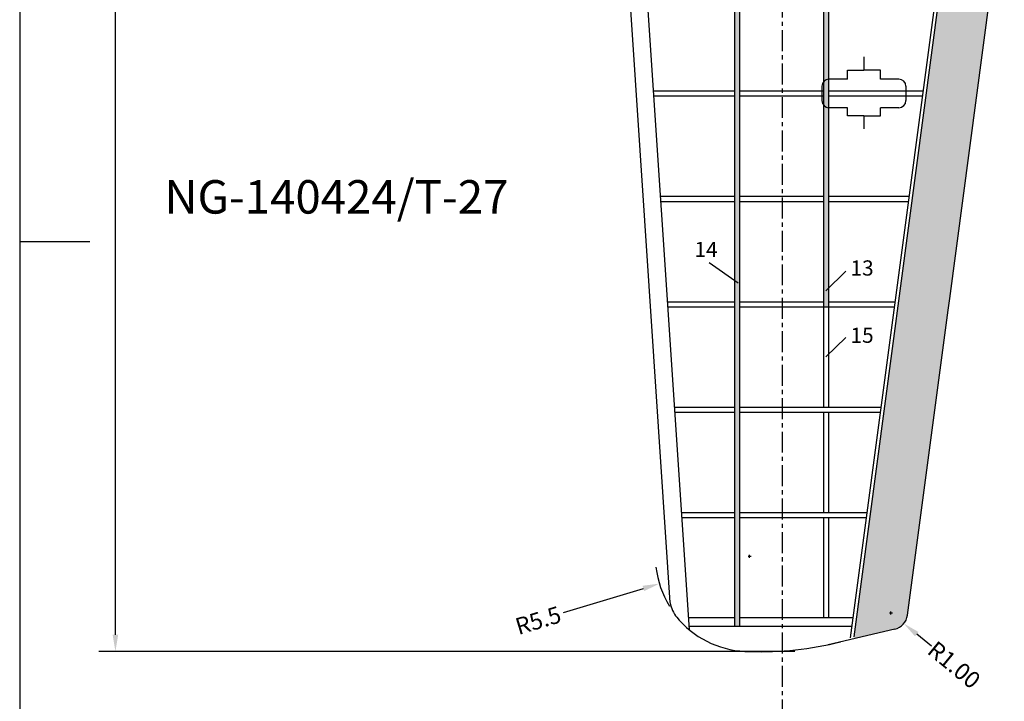
# Model space of a CAD drawing. Extents: x -838 to -626, y -28 to 140.
# Drawn here: x -745 to -686, y 28 to 69 of the extents above; entities that cross this region are included whole.
import ezdxf

# ---------------------------------------------------------------- set-up
doc = ezdxf.new("R2010")
doc.units = 0
doc.header["$MEASUREMENT"] = 0
doc.linetypes.add('CENTER', pattern=[2, 1.25, -0.25, 0.25, -0.25])
doc.linetypes.add('DASHED', pattern=[0.75, 0.5, -0.25])
doc.layers.get('0').update_dxf_attribs({"linetype": 'CONTINUOUS'})
doc.layers.get('DEFPOINTS').update_dxf_attribs({"linetype": 'CONTINUOUS'})
for name, color, linetype in [('AIRFOIL', 1, 'CONTINUOUS'), ('Auxiliar', 2, 'CONTINUOUS'), ('Cinza 1', 254, 'CONTINUOUS'), ('Cinza 4', 251, 'CONTINUOUS'), ('OBJECT', 12, 'CONTINUOUS'), ('WING', 12, 'CONTINUOUS')]:
    doc.layers.add(name, color=color, linetype=linetype)
doc.dimstyles.get("Standard").update_dxf_attribs({"dimtxt": 1, "dimasz": 1, "dimexe": 1, "dimexo": 1, "dimgap": 0.09, "dimtad": 0, "dimzin": 0, "dimdsep": 46, "dimtxsty": 'STANDARD', "dimcen": 0.09, "dimclrd": 1, "dimclre": 1, "dimclrt": 1, "dimadec": 1, "dimazin": 0, "dimtfac": 1, "dimtofl": 0, "dimtmove": 0, "dimatfit": 3, "dimfxl": 1, "dimtolj": 1, "dimtzin": 0, "dimarcsym": 0})

# ---------------------------------------------------------------- blocks, each defined once
blk = doc.blocks.new('*D17')
at = {"color": 1, "lineweight": -2, "transparency": 16777216}
for p, q in [((-698.574, 134.202), (-740.203, 134.202)), ((-739.203, 133.202), (-739.203, 84.884)), ((-739.203, 32.221), (-739.203, 80.538)), ((-698.574, 31.221), (-740.203, 31.221))]:
    blk.add_line(p, q, dxfattribs=at)
at = {"color": 1, "transparency": 16777216}
for points in [[(-739.37, 133.202), (-739.037, 133.202), (-739.203, 134.202)], [(-739.37, 32.221), (-739.037, 32.221), (-739.203, 31.221)]]:
    blk.add_solid(points, dxfattribs=at)
at = {"layer": 'DEFPOINTS', "color": 0, "transparency": 16777216}
for p in [(-697.574, 134.202), (-739.203, 31.221), (-697.574, 31.221)]:
    blk.add_point(p, dxfattribs=at)
at = {"color": 1, "transparency": 16777216, "insert": (-739.203, 82.711), "char_height": 1, "attachment_point": 5, "rotation": 90}
blk.add_mtext('\\A1;103.00', dxfattribs=at)
blk = doc.blocks.new('*D47')
at = {"layer": 'AIRFOIL', "color": 1, "linetype": 'ByBlock', "lineweight": -2, "transparency": 16777216}
for p, q in [((-701.375, 36.915), (-701.195, 36.915)), ((-701.285, 36.825), (-701.285, 37.005)), ((-712.405, 33.54), (-707.637, 34.987))]:
    blk.add_line(p, q, dxfattribs=at)
blk.add_arc((-701.285, 36.915), 5.638, 186.71939, 211.8769, dxfattribs=at)
at = {"layer": 'AIRFOIL', "color": 1, "linetype": 'ByBlock', "transparency": 16777216}
blk.add_solid([(-707.686, 35.146), (-707.589, 34.827), (-706.68, 35.277)], dxfattribs=at)
at = {"layer": 'DEFPOINTS', "color": 0, "linetype": 'ByBlock', "transparency": 16777216}
for p in [(-701.285, 36.915), (-706.68, 35.277)]:
    blk.add_point(p, dxfattribs=at)
at = {"layer": 'AIRFOIL', "color": 1, "linetype": 'ByBlock', "transparency": 16777216, "insert": (-713.927, 33.078), "char_height": 1, "attachment_point": 5, "rotation": 16.88131}
blk.add_mtext('\\A1;R5.5', dxfattribs=at)
blk = doc.blocks.new('*D48')
at = {"layer": 'AIRFOIL', "color": 1, "linetype": 'ByBlock', "lineweight": -2, "transparency": 16777216}
for p, q in [((-692.84, 33.435), (-692.84, 33.615)), ((-692.93, 33.525), (-692.75, 33.525)), ((-690.415, 31.535), (-691.294, 32.256))]:
    blk.add_line(p, q, dxfattribs=at)
at = {"layer": 'AIRFOIL', "color": 1, "linetype": 'ByBlock', "transparency": 16777216}
blk.add_solid([(-691.188, 32.385), (-691.4, 32.127), (-692.067, 32.891)], dxfattribs=at)
at = {"layer": 'DEFPOINTS', "color": 0, "linetype": 'ByBlock', "transparency": 16777216}
for p in [(-692.84, 33.525), (-692.067, 32.891)]:
    blk.add_point(p, dxfattribs=at)
at = {"layer": 'AIRFOIL', "color": 1, "linetype": 'ByBlock', "transparency": 16777216, "insert": (-689.057, 30.42), "char_height": 1, "attachment_point": 5, "rotation": 320.62404}
blk.add_mtext('\\A1;R1.00', dxfattribs=at)

msp = doc.modelspace()

# ---------------------------------------------------------------- hatches: boundary and pattern name
at = {"layer": 'Cinza 1', "linetype": 'ByBlock'}
h = msp.add_hatch(color=256, dxfattribs=at)
h.dxf.hatch_style = 1
h.paths.add_polyline_path([(-689.325, 113.101), (-689.418, 113.801), (-691.849, 132.029, 0.311978), (-692.613, 132.871), (-695.063, 133.441), (-689.085, 88.601), (-686.058, 88.601)])
h.paths.add_polyline_path([(-686.058, 76.821), (-689.099, 76.821), (-695.078, 31.977), (-692.613, 32.551, 0.311978), (-691.849, 33.393), (-689.418, 51.621), (-689.325, 52.321)])
at = {"layer": 'Cinza 4', "linetype": 'ByBlock'}
h = msp.add_hatch(color=256, dxfattribs=at)
h.dxf.hatch_style = 1
h.paths.add_polyline_path([(-696.564, 63.719, -0.209665), (-696.864, 63.872), (-696.864, 51.821), (-696.564, 51.821)])
h.paths.add_polyline_path([(-701.861, 77.614, -0.000589), (-702.173, 77.609), (-702.173, 32.708), (-701.861, 32.708)])
h.paths.add_polyline_path([(-696.564, 65.416, 0.209665), (-696.864, 65.262), (-696.864, 63.872, 0.209665), (-696.564, 63.719)])
h.paths.add_polyline_path([(-696.564, 77.913), (-696.62, 77.908, -0.000462), (-696.864, 77.895), (-696.864, 65.262, -0.209665), (-696.564, 65.416)])
h.paths.add_polyline_path([(-696.564, 80.468), (-696.864, 80.468), (-696.864, 77.895, 0.000462), (-696.62, 77.908), (-696.564, 77.913)])
h.paths.add_polyline_path([(-696.564, 82.711), (-696.864, 82.711), (-696.864, 80.768), (-696.564, 80.768)])
h.paths.add_polyline_path([(-701.861, 80.468), (-702.173, 80.468), (-702.173, 77.708, 0.000589), (-701.861, 77.713)])
h.paths.add_polyline_path([(-701.861, 82.711), (-702.173, 82.711), (-702.173, 80.768), (-701.861, 80.768)])
h.paths.add_polyline_path([(-701.861, 84.764), (-702.173, 84.764), (-702.173, 82.711), (-701.861, 82.711)])
h.paths.add_polyline_path([(-696.564, 84.764), (-696.864, 84.764), (-696.864, 82.711), (-696.564, 82.711)])
h.paths.add_polyline_path([(-701.861, 77.713, -0.000589), (-702.173, 77.708), (-702.173, 77.609, 0.000589), (-701.861, 77.614)])
h.paths.add_polyline_path([(-696.564, 87.511), (-696.617, 87.515, 0.000467), (-696.864, 87.529), (-696.864, 85.064), (-696.564, 85.064)])

# ---------------------------------------------------------------- linework, layer by layer
for p, q in [((-744.927, 139.822), (-744.927, 55.722)), ((-689.325, 52.321), (-686.058, 76.821)), ((-744.927, 55.722), (-744.927, -28.378)), ((-744.927, 55.722), (-740.743, 55.722)), ((-689.418, 51.621), (-689.325, 52.321)), ((-691.849, 33.393), (-689.418, 51.621)), ((-705.351, 39.225), (-702.173, 39.225)), ((-696.504, 39.225), (-696.204, 39.225)), ((-705.641, 33.263), (-705.492, 33.083)), ((-692.613, 32.551), (-696.599, 31.624))]:
    msp.add_line(p, q)
at = {"linetype": 'ByBlock'}
for p, q in [((-688.501, 82.821), (-695.272, 32.042)), ((-688.3, 82.821), (-695.063, 32.091))]:
    msp.add_line(p, q, dxfattribs=at)
for centre, radius, start, end in [((-704.07, 34.5), 2, 190.74429, 218.20937), ((-701.304, 36.859), 5.638, 222.03882, 270.23163), ((-692.84, 33.525), 1, 283.09817, 352.40525), ((-700.574, 50.408), 19.2, 267.88916, 284.24641)]:
    msp.add_arc(centre, radius, start, end)
at = {"layer": 'AIRFOIL'}
for p, q in [((-694.449, 66.766), (-694.449, 65.97)), ((-695.434, 65.416), (-696.54, 65.416)), ((-692.359, 65.416), (-693.465, 65.416)), ((-696.959, 64.997), (-696.959, 64.138)), ((-691.94, 64.997), (-691.94, 64.138)), ((-695.434, 63.718), (-696.54, 63.718)), ((-692.359, 63.718), (-693.465, 63.718)), ((-694.449, 63.224), (-694.449, 62.464))]:
    msp.add_line(p, q, dxfattribs=at)
at = {"layer": 'AIRFOIL', "linetype": 'ByBlock'}
for p, q in [((-703.714, 54.471), (-701.965, 53.248)), ((-695.531, 53.942), (-696.736, 52.775)), ((-695.531, 49.991), (-696.736, 48.824))]:
    msp.add_line(p, q, dxfattribs=at)
at = {"layer": 'AIRFOIL'}
for points in [[(-695.434, 65.416), (-695.434, 65.97), (-694.449, 65.97)], [(-693.465, 65.416), (-693.465, 65.97), (-694.449, 65.97)], [(-694.449, 63.224), (-695.434, 63.224), (-695.434, 63.718)], [(-694.449, 63.224), (-693.465, 63.224), (-693.465, 63.718)]]:
    msp.add_lwpolyline(points, dxfattribs=at)
for centre, start, end in [((-696.54, 64.997), 90, 180), ((-692.359, 64.997), 0, 90), ((-696.54, 64.138), 180, 270), ((-692.359, 64.138), 270, 0)]:
    msp.add_arc(centre, 0.419, start, end, dxfattribs=at)
at = {"layer": 'Auxiliar', "color": 1, "linetype": 'CENTER'}
msp.add_line((-699.344, 136.355), (-699.344, 24.139), dxfattribs=at)
at = {"layer": 'OBJECT', "color": 7, "linetype": 'Continuous'}
msp.add_lwpolyline([(-706.035, 34.151), (-708.815, 75.898, 0.359109), (-710.56, 77.749, 0.359109)], format="xyb", dxfattribs=at)
for points in [[(-702.173, 33.223), (-704.943, 33.223)], [(-695.114, 33.223), (-701.861, 33.223)], [(-695.183, 32.708), (-704.909, 32.708)]]:
    msp.add_lwpolyline(points, dxfattribs=at)
at = {"layer": 'WING', "color": 7, "linetype": 'Continuous'}
for points in [[(-708.239, 82.711), (-704.896, 32.513)], [(-702.173, 32.708), (-702.173, 80.468)], [(-701.861, 32.708), (-701.861, 80.468)], [(-696.864, 80.468), (-696.864, 45.825)], [(-696.564, 80.468), (-696.564, 45.825)], [(-707.041, 64.721), (-702.173, 64.721)], [(-707.021, 64.421), (-702.173, 64.421)], [(-701.861, 64.721), (-696.864, 64.721)], [(-701.861, 64.421), (-696.864, 64.421)], [(-696.564, 64.721), (-690.915, 64.721)], [(-696.564, 64.421), (-690.955, 64.421)], [(-706.601, 58.421), (-702.173, 58.421)], [(-701.861, 58.421), (-696.864, 58.421)], [(-696.564, 58.421), (-691.755, 58.421)], [(-706.601, 58.121), (-702.173, 58.121)], [(-701.861, 58.121), (-696.864, 58.121)], [(-696.564, 58.121), (-691.795, 58.121)], [(-706.202, 52.121), (-702.173, 52.121)], [(-706.182, 51.821), (-702.173, 51.821)], [(-701.861, 52.121), (-696.864, 52.121)], [(-701.861, 51.821), (-696.564, 51.821)], [(-696.564, 52.121), (-692.595, 52.121)], [(-696.564, 51.821), (-692.635, 51.821)], [(-705.783, 45.825), (-702.173, 45.825)], [(-705.763, 45.525), (-702.173, 45.525)], [(-701.861, 45.825), (-693.434, 45.825)], [(-701.861, 45.525), (-693.474, 45.525)], [(-696.864, 45.525), (-696.864, 39.525)], [(-696.564, 45.525), (-696.564, 39.525)], [(-705.351, 39.525), (-702.173, 39.525)], [(-701.861, 39.525), (-694.274, 39.525)], [(-705.351, 39.225), (-702.273, 39.225)], [(-701.861, 39.225), (-694.314, 39.225)], [(-696.864, 39.225), (-696.864, 33.223)], [(-696.564, 39.225), (-696.564, 33.223)], [(-696.204, 39.225), (-695.887, 39.225)]]:
    msp.add_lwpolyline(points, dxfattribs=at)

# ---------------------------------------------------------------- texts
at = {"insert": (-736.269, 59.388), "char_height": 2, "attachment_point": 1}
msp.add_mtext_dynamic_manual_height_columns('NG-140424/T-27', width=169.64227, gutter_width=1, heights=[0], dxfattribs=at)
at = {"layer": 'AIRFOIL', "linetype": 'DASHED', "char_height": 0.9096, "attachment_point": 1}
for s, insert in [('14', (-704.579, 55.7)), ('13', (-695.249, 54.593)), ('15', (-695.249, 50.573))]:
    msp.add_mtext_dynamic_manual_height_columns(s, width=15.80051, gutter_width=1, heights=[0], dxfattribs=dict(at, insert=insert))

# ---------------------------------------------------------------- dimensions: what is measured, and where the dimension line sits
dim = msp.add_linear_dim(base=(-739.203, 31.221), p1=(-697.574, 134.202), p2=(-697.574, 31.221), angle=90, text='103.00', dimstyle='Standard')
dim.commit()
dim.dimension.update_dxf_attribs({"geometry": '*D17', "text_midpoint": (-739.203, 82.711)})
at = {"layer": 'AIRFOIL', "linetype": 'ByBlock'}
dim = msp.add_radius_dim(center=(-701.285, 36.915), mpoint=(-706.68, 35.277), text='R5.5', dimstyle='Standard', dxfattribs=at)
dim.commit()
dim.dimension.update_dxf_attribs({"geometry": '*D47', "text_midpoint": (-713.927, 33.078), "dimtype": 164})
dim = msp.add_radius_dim(center=(-692.84, 33.525), mpoint=(-692.067, 32.891), dimstyle='Standard', dxfattribs=at)
dim.commit()
dim.dimension.update_dxf_attribs({"geometry": '*D48', "text_midpoint": (-689.057, 30.42), "dimtype": 164})

doc.saveas('drawing.dxf')
